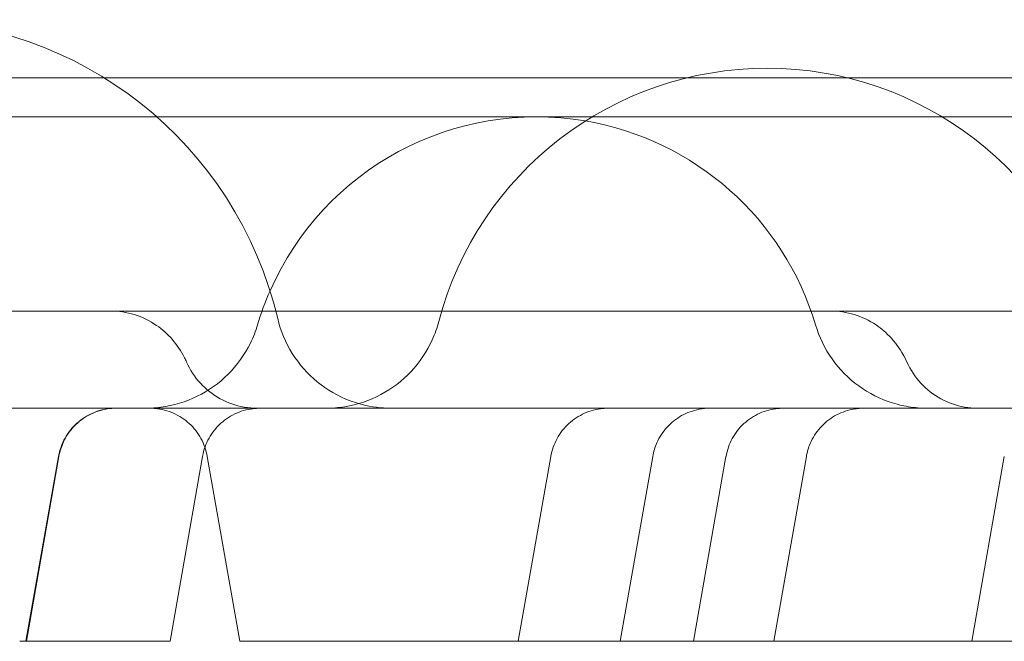
# Model space of a CAD drawing. Units: millimetres. Extents: x -1 to 19999, y -1 to 14499.
# Drawn here: x 6218 to 6268, y 6533 to 6565 of the extents above; entities that cross this region are included whole.
import ezdxf

# ---------------------------------------------------------------- set-up
doc = ezdxf.new("R2010")
doc.units = ezdxf.units.MM
doc.header["$MEASUREMENT"] = 0

msp = doc.modelspace()

# ---------------------------------------------------------------- linework, layer by layer
at = {"color": 0, "linetype": 'Continuous', "lineweight": 0}
for p, q in [((6693.788, 6561.523), (5668.167, 6561.523)), ((6662.497, 6559.523), (5697.893, 6559.523)), ((5704.46, 6559.519), (6657.496, 6559.519)), ((6217.942, 6532.521), (6219.621, 6542.04)), ((6217.963, 6532.521), (6219.641, 6542.04)), ((6225.362, 6532.521), (6227.04, 6542.04)), ((6228.957, 6532.521), (6227.279, 6542.04)), ((6244.981, 6542.04), (6243.302, 6532.521)), ((6248.553, 6532.521), (6250.231, 6542.04)), ((6254.003, 6542.04), (6252.325, 6532.521)), ((6256.467, 6532.521), (6258.145, 6542.04)), ((6268.341, 6542.04), (6266.662, 6532.521)), ((6217.618, 6532.521), (6217.963, 6532.521)), ((6224.14, 6532.521), (6217.963, 6532.521)), ((6225.362, 6532.521), (6224.14, 6532.521)), ((6228.957, 6532.521), (6342.21, 6532.521))]:
    msp.add_line(p, q, dxfattribs=at)
for centre, radius, start, end in [((6211.453, 6544.519), 20, 13.3412, 166.6588), ((6256.128, 6544.519), 17.5, 14.7912, 165.2088), ((6244.244, 6544.519), 15, 80.3147, 156.2243), ((6244.244, 6544.519), 15, 16.6001, 80.3147), ((6244.244, 6544.519), 15, 156.2243, 163.3999)]:
    msp.add_arc(centre, radius, start, end, dxfattribs=at)
for points, knots in [([(6192.088, 6549.519), (6192.695, 6549.519), (6193.3, 6549.519), (6196.474, 6549.519), (6199.025, 6549.519), (6204.848, 6549.519), (6208.114, 6549.519), (6216.694, 6549.519), (6222.027, 6549.519), (6231.416, 6549.519), (6235.454, 6549.519), (6241.979, 6549.519), (6244.477, 6549.519), (6249.496, 6549.519), (6252.023, 6549.519), (6257.386, 6549.519), (6260.221, 6549.519), (6266.343, 6549.519), (6269.626, 6549.519), (6272.899, 6549.519)], [50.738403, 50.738403, 50.738403, 50.738403, 52.580879, 52.580879, 60.415589, 60.415589, 70.568667, 70.568667, 87.071377, 87.071377, 99.158011, 99.158011, 106.645141, 106.645141, 114.296659, 114.296659, 123.008075, 123.008075, 133.234712, 133.234712, 133.234712, 133.234712]), ([(6222.313, 6549.519), (6222.717, 6549.519), (6223.131, 6549.459), (6223.929, 6549.216), (6224.323, 6549.023), (6224.964, 6548.578), (6225.232, 6548.339), (6225.723, 6547.78), (6225.937, 6547.459), (6226.147, 6547.045), (6226.183, 6546.97), (6226.216, 6546.895)], [0, 0, 0, 0, 1.227789, 1.227789, 2.504895, 2.504895, 3.593397, 3.593397, 4.75667, 4.75667, 5.007097, 5.007097, 5.007097, 5.007097]), ([(6259.405, 6549.519), (6259.808, 6549.519), (6260.22, 6549.46), (6261.007, 6549.222), (6261.393, 6549.035), (6262.015, 6548.614), (6262.277, 6548.39), (6262.848, 6547.769), (6263.126, 6547.34), (6263.328, 6546.887)], [0.000135, 0.000135, 0.000135, 0.000135, 1.221956, 1.221956, 2.470802, 2.470802, 3.50829, 3.50829, 5.023781, 5.023781, 5.023781, 5.023781]), ([(6230.913, 6549.134), (6231.063, 6548.503), (6231.319, 6547.889), (6232.007, 6546.788), (6232.448, 6546.287), (6233.454, 6545.464), (6234.033, 6545.13), (6234.785, 6544.848), (6234.931, 6544.799), (6235.079, 6544.757)], [0, 0, 0, 0, 1.944684, 1.944684, 3.895233, 3.895233, 5.845535, 5.845535, 6.305168, 6.305168, 6.305168, 6.305168]), ([(6233.407, 6544.519), (6233.407, 6544.519), (6233.407, 6544.519), (6233.407, 6544.519), (6233.407, 6544.519), (6233.408, 6544.519), (6233.408, 6544.519), (6233.731, 6544.519), (6234.054, 6544.545), (6235.013, 6544.701), (6235.646, 6544.914), (6236.794, 6545.524), (6237.324, 6545.928), (6238.222, 6546.88), (6238.599, 6547.441), (6239.01, 6548.346), (6239.122, 6548.663), (6239.208, 6548.987)], [0, 0, 0, 0, 0.000098, 0.000098, 0.000293, 0.000293, 0.002198, 0.002198, 0.967925, 0.967925, 2.918301, 2.918301, 4.867679, 4.867679, 6.843866, 6.843866, 7.847241, 7.847241, 7.847241, 7.847241]), ([(6224.119, 6544.519), (6224.119, 6544.519), (6224.119, 6544.519), (6224.119, 6544.519), (6224.119, 6544.519), (6224.119, 6544.519), (6224.119, 6544.519), (6224.12, 6544.519), (6224.12, 6544.519), (6224.12, 6544.519), (6224.12, 6544.519), (6224.122, 6544.519), (6224.123, 6544.519), (6224.131, 6544.519), (6224.137, 6544.519), (6224.152, 6544.519), (6224.16, 6544.519), (6224.191, 6544.519), (6224.214, 6544.519), (6224.296, 6544.521), (6224.357, 6544.523), (6224.577, 6544.534), (6224.737, 6544.548), (6225.541, 6544.653), (6226.18, 6544.846), (6227.347, 6545.419), (6227.89, 6545.807), (6228.818, 6546.729), (6229.212, 6547.279), (6229.651, 6548.17), (6229.774, 6548.484), (6229.869, 6548.804)], [0, 0, 0, 0, 0.000018, 0.000018, 0.000115, 0.000115, 0.000311, 0.000311, 0.000701, 0.000701, 0.001483, 0.001483, 0.005052, 0.005052, 0.02409, 0.02409, 0.049475, 0.049475, 0.117167, 0.117167, 0.297696, 0.297696, 0.779428, 0.779428, 2.729807, 2.729807, 4.679187, 4.679187, 6.655375, 6.655375, 7.65875, 7.65875, 7.65875, 7.65875]), ([(6258.619, 6548.804), (6258.804, 6548.183), (6259.095, 6547.585), (6259.844, 6546.524), (6260.313, 6546.049), (6261.364, 6545.284), (6261.961, 6544.985), (6262.889, 6544.695), (6263.205, 6544.624), (6263.684, 6544.555), (6263.847, 6544.539), (6264.07, 6544.526), (6264.131, 6544.523), (6264.237, 6544.52), (6264.283, 6544.519), (6264.337, 6544.519), (6264.346, 6544.519), (6264.359, 6544.519), (6264.363, 6544.519), (6264.367, 6544.519), (6264.368, 6544.519), (6264.368, 6544.519), (6264.368, 6544.519), (6264.368, 6544.519)], [0, 0, 0, 0, 1.944683, 1.944683, 3.895227, 3.895227, 5.845522, 5.845522, 6.811202, 6.811202, 7.299303, 7.299303, 7.482215, 7.482215, 7.619393, 7.619393, 7.645112, 7.645112, 7.657112, 7.657112, 7.658612, 7.658612, 7.658987, 7.658987, 7.658987, 7.658987]), ([(6226.217, 6546.894), (6226.392, 6546.499), (6226.635, 6546.127), (6227.221, 6545.49), (6227.572, 6545.216), (6228.331, 6544.8), (6228.75, 6544.653), (6229.405, 6544.538), (6229.64, 6544.519), (6229.872, 6544.519)], [0, 0, 0, 0, 1.297823, 1.297823, 2.59772, 2.59772, 3.894658, 3.894658, 4.593553, 4.593553, 4.593553, 4.593553]), ([(6263.328, 6546.887), (6263.505, 6546.492), (6263.749, 6546.122), (6264.336, 6545.486), (6264.687, 6545.212), (6265.449, 6544.798), (6265.869, 6544.652), (6266.507, 6544.541), (6266.722, 6544.521), (6266.951, 6544.519), (6266.964, 6544.519), (6266.978, 6544.519), (6266.979, 6544.519), (6266.98, 6544.519), (6266.98, 6544.519), (6266.98, 6544.519), (6266.98, 6544.519), (6266.98, 6544.519)], [0, 0, 0, 0, 1.296479, 1.296479, 2.596884, 2.596884, 3.897123, 3.897123, 4.540923, 4.540923, 4.581566, 4.581566, 4.583472, 4.583472, 4.583972, 4.583972, 4.584097, 4.584097, 4.584097, 4.584097]), ([(6235.079, 6544.757), (6235.558, 6544.618), (6236.058, 6544.538), (6236.62, 6544.52), (6236.685, 6544.519), (6236.751, 6544.519)], [6.305168, 6.305168, 6.305168, 6.305168, 7.795806, 7.795806, 7.992802, 7.992802, 7.992802, 7.992802]), ([(5731.062, 6544.519), (5751.967, 6544.519), (5809.743, 6544.519), (5904.391, 6544.519), (6015.006, 6544.519), (6125.621, 6544.519), (6236.237, 6544.519), (6346.852, 6544.519), (6457.467, 6544.519), (6556.191, 6544.519), (6618.044, 6544.519), (6643.025, 6544.519)], [0.0478038, 0.0478038, 0.0478038, 0.0478038, 0.1105175, 0.2211326, 0.3317477, 0.4423628, 0.552978, 0.6635931, 0.7742082, 0.8848233, 0.9597661, 0.9597661, 0.9597661, 0.9597661]), ([(6222.575, 6544.519), (6222.373, 6544.519), (6222.167, 6544.498), (6221.65, 6544.391), (6221.339, 6544.271), (6220.778, 6543.943), (6220.521, 6543.729), (6220.093, 6543.236), (6219.917, 6542.948), (6219.715, 6542.449), (6219.657, 6542.246), (6219.621, 6542.04)], [0, 0, 0, 0, 0.609698, 0.609698, 1.584869, 1.584869, 2.559656, 2.559656, 3.545118, 3.545118, 4.173437, 4.173437, 4.173437, 4.173437]), ([(6222.596, 6544.519), (6222.443, 6544.519), (6222.289, 6544.507), (6221.816, 6544.434), (6221.499, 6544.331), (6220.922, 6544.031), (6220.655, 6543.831), (6220.204, 6543.361), (6220.014, 6543.083), (6219.765, 6542.55), (6219.685, 6542.297), (6219.64, 6542.04)], [0, 0, 0, 0, 0.459442, 0.459442, 1.434379, 1.434379, 2.409321, 2.409321, 3.390919, 3.390919, 4.174307, 4.174307, 4.174307, 4.174307]), ([(6227.28, 6542.04), (6227.223, 6542.359), (6227.113, 6542.673), (6226.802, 6543.242), (6226.596, 6543.505), (6226.118, 6543.946), (6225.839, 6544.129), (6225.245, 6544.393), (6224.922, 6544.477), (6224.518, 6544.513), (6224.438, 6544.518), (6224.35, 6544.518), (6224.343, 6544.519), (6224.332, 6544.519), (6224.33, 6544.519), (6224.326, 6544.519), (6224.326, 6544.519), (6224.326, 6544.519), (6224.326, 6544.519), (6224.326, 6544.519), (6224.325, 6544.519), (6224.325, 6544.519), (6224.325, 6544.519), (6224.325, 6544.519), (6224.325, 6544.519), (6224.325, 6544.519)], [0, 0, 0, 0, 0.972299, 0.972299, 1.947567, 1.947567, 2.922723, 2.922723, 3.897878, 3.897878, 4.138737, 4.138737, 4.1613, 4.1613, 4.169761, 4.169761, 4.170511, 4.170511, 4.170886, 4.170886, 4.171074, 4.171074, 4.171167, 4.171167, 4.171204, 4.171204, 4.171204, 4.171204]), ([(6229.995, 6544.519), (6229.913, 6544.519), (6229.832, 6544.515), (6229.427, 6544.482), (6229.103, 6544.401), (6228.506, 6544.144), (6228.225, 6543.963), (6227.743, 6543.528), (6227.535, 6543.267), (6227.213, 6542.692), (6227.098, 6542.369), (6227.04, 6542.04)], [0, 0, 0, 0, 0.244129, 0.244129, 1.219246, 1.219246, 2.194436, 2.194436, 3.168618, 3.168618, 4.171183, 4.171183, 4.171183, 4.171183]), ([(6244.982, 6542.04), (6245.038, 6542.359), (6245.148, 6542.673), (6245.459, 6543.243), (6245.665, 6543.506), (6246.143, 6543.946), (6246.422, 6544.129), (6247.016, 6544.393), (6247.339, 6544.477), (6247.753, 6544.514), (6247.844, 6544.519), (6247.935, 6544.519)], [0, 0, 0, 0, 0.972487, 0.972487, 1.947892, 1.947892, 2.923018, 2.923018, 3.897946, 3.897946, 4.170731, 4.170731, 4.170731, 4.170731]), ([(6253.186, 6544.519), (6252.997, 6544.519), (6252.805, 6544.5), (6252.305, 6544.404), (6251.998, 6544.292), (6251.442, 6543.981), (6251.186, 6543.778), (6250.755, 6543.306), (6250.574, 6543.03), (6250.345, 6542.515), (6250.273, 6542.279), (6250.231, 6542.04)], [0, 0, 0, 0, 0.57038, 0.57038, 1.526169, 1.526169, 2.481838, 2.481838, 3.444968, 3.444968, 4.174194, 4.174194, 4.174194, 4.174194]), ([(6254.004, 6542.04), (6254.061, 6542.359), (6254.171, 6542.673), (6254.482, 6543.243), (6254.688, 6543.506), (6255.166, 6543.946), (6255.445, 6544.129), (6256.039, 6544.393), (6256.362, 6544.477), (6256.776, 6544.514), (6256.867, 6544.519), (6256.958, 6544.519)], [0, 0, 0, 0, 0.972611, 0.972611, 1.948106, 1.948106, 2.923212, 2.923212, 3.89799, 3.89799, 4.170339, 4.170339, 4.170339, 4.170339]), ([(6261.099, 6544.519), (6260.997, 6544.519), (6260.895, 6544.514), (6260.693, 6544.493), (6260.593, 6544.478), (6260.182, 6544.393), (6259.876, 6544.278), (6259.324, 6543.96), (6259.071, 6543.754), (6258.645, 6543.276), (6258.468, 6542.998), (6258.25, 6542.49), (6258.183, 6542.267), (6258.143, 6542.04)], [0, 0, 0, 0, 0.306432, 0.306432, 0.6097, 0.6097, 1.565066, 1.565066, 2.52077, 2.52077, 3.485316, 3.485316, 4.176543, 4.176543, 4.176543, 4.176543])]:
    msp.add_open_spline(points, degree=3, knots=knots, dxfattribs=at)
for points in [[(6222.313, 6549.519), (6222.313, 6549.519), (6222.313, 6549.519), (6222.313, 6549.519)], [(6259.405, 6549.519), (6259.405, 6549.519), (6259.405, 6549.519), (6259.405, 6549.519)], [(6230.914, 6549.134), (6230.914, 6549.134), (6230.914, 6549.134), (6230.914, 6549.134)], [(6239.208, 6548.987), (6239.208, 6548.987), (6239.208, 6548.987), (6239.208, 6548.987)], [(6229.869, 6548.804), (6229.869, 6548.804), (6229.869, 6548.804), (6229.869, 6548.804)], [(6258.619, 6548.804), (6258.619, 6548.804), (6258.619, 6548.804), (6258.619, 6548.804)], [(6226.217, 6546.894), (6226.217, 6546.894), (6226.216, 6546.895), (6226.216, 6546.895)], [(6263.328, 6546.887), (6263.328, 6546.887), (6263.328, 6546.887), (6263.328, 6546.887)], [(6227.04, 6542.04), (6227.04, 6542.04), (6227.04, 6542.04), (6227.04, 6542.04)], [(6227.279, 6542.04), (6227.279, 6542.04), (6227.279, 6542.04), (6227.279, 6542.04)]]:
    msp.add_open_spline(points, degree=3, dxfattribs=at)

doc.saveas('drawing.dxf')
